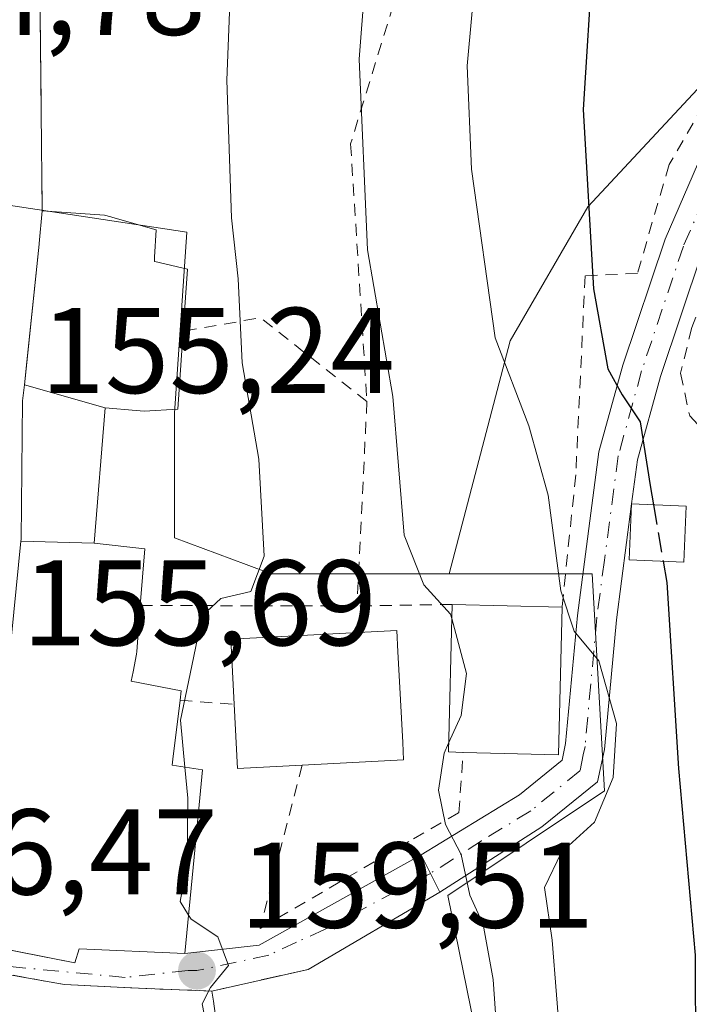
# Model space of a CAD drawing. Units: metres. Extents: x 589723 to 593144, y 4779919 to 4782278.
# Drawn here: x 592396 to 592451, y 4780541 to 4780621 of the extents above; entities that cross this region are included whole.
import ezdxf

# ---------------------------------------------------------------- set-up
doc = ezdxf.new("R2010")
doc.units = ezdxf.units.M
doc.header["$MEASUREMENT"] = 0
for name, pattern in [('DGN Style 2', [1.6480167562047852, 0.988810053722871, -0.6592067024819142]), ('DGN Style 3', [2.307223458686699, 1.648016756204785, -0.6592067024819142]), ('DGN Style 4', [2.6384748266838614, 1.318413404963828, -0.6592067024819142, 0.001648016756204785, -0.6592067024819142])]:
    doc.linetypes.add(name, pattern=pattern)
for name, color, linetype, lineweight in [('Alambrada', 7, 'DGN Style 2', 0), ('Camino Cxs', 7, 'Continuous', 0), ('Camino eje', 30, 'DGN Style 4', 13), ('Curva de nivel maestra', 30, 'Continuous', 30), ('Curva de nivel maestra oculto', 30, 'DGN Style 3', 30), ('Curva de nivel normal', 30, 'Continuous', 0), ('Edificación Cxs', 1, 'Continuous', 13), ('Muro lineal', 1, 'DGN Style 3', 13), ('Núcleo urbano CxS', 7, 'Continuous', 0), ('Prado CxS', 92, 'Continuous', 0), ('Punto de cota en terreno', 7, 'Continuous', 0), ('Rótulo de punto de cota en terreno', 7, 'Continuous', 0), ('Suelo desnudo CxS', 253, 'Continuous', 0), ('Vía urbana Cxs', 4, 'Continuous', 0), ('Vía urbana eje', 4, 'DGN Style 4', 0)]:
    doc.layers.add(name, color=color, linetype=linetype, lineweight=lineweight)
doc.styles.add('Style-Arial', font='txt')

# ---------------------------------------------------------------- blocks, each defined once
blk = doc.blocks.new('5PATER')
at = {"layer": 'Suelo desnudo CxS', "linetype": 'Continuous', "lineweight": 0}
h = blk.add_hatch(color=51, dxfattribs=at)
edge = h.paths.add_edge_path()
edge.add_ellipse((0, 0), major_axis=(-0.1095731443231308, -0.1110710700762829), ratio=0.9994222409660322, start_angle=0, end_angle=360)
blk = doc.blocks.new('*U30')
at = {"layer": 'Vía urbana Cxs', "color": 4, "linetype": 'Continuous', "lineweight": 0}
for points in [[(592398.0751, 4780621.9977, 155.618100000007), (592398.2500999998, 4780605.790100001, 157.0709999999963), (592398.0100999996, 4780603.110099999, 158.1880999999994), (592398.0040999996, 4780603.053099999, 158.210699999996), (592397.4491999998, 4780597.817100001, 160.3429999999935), (592396.9227, 4780592.848200001, 160.4043999999994), (592396.7785, 4780591.487299999, 160.0083000000013), (592396.6401000004, 4780590.1801, 159.5314999999973), (592396.5100999996, 4780578.770099999, 162.1796999999933), (592396.4952999996, 4780578.620300001, 162.2712000000029), (592395.7308999998, 4780570.8621, 161.3821000000025)], [(592393.6359000001, 4780545.4014, 160.4968999999983), (592400.9401000004, 4780543.960100001, 161.3717999999935), (592401.3000999996, 4780545.130100001, 162.3334999999934), (592409.9801000003, 4780544.7301, 161.2272999999986), (592416.0936000004, 4780545.418, 161.8695000000007), (592429.4301000005, 4780552.860099999, 165.8910000000033), (592430.9600999998, 4780549.780099999, 165.2529000000068), (592420.1201, 4780543.4301, 162.5457000000024), (592412.2100999998, 4780541.6501, 160.7652999999991), (592405.5103000002, 4780541.9122, 160.0350999999937), (592400.0862999996, 4780542.1768, 160.0326000000059), (592396.9625000004, 4780542.744700001, 160.1315000000031), (592394.9930999996, 4780543.102800001, 159.5054999999993)]]:
    blk.add_polyline3d(points, dxfattribs=at)

msp = doc.modelspace()

# ---------------------------------------------------------------- linework, layer by layer
at = {"layer": 'Alambrada', "color": 7, "linetype": 'DGN Style 2', "lineweight": 0, "extrusion": (-0.08519765941205083, 0.3762286741890701, 0.9226014001445276), "elevation": 1748274.41889825, "flags": 128}
msp.add_lwpolyline([(-1633635.085835716, -4180882.924505406), (-1633628.073635171, -4180892.302746009), (-1633621.632163147, -4180892.683558002)], dxfattribs=at)
at = {"layer": 'Alambrada', "color": 7, "linetype": 'DGN Style 2', "lineweight": 0, "extrusion": (-0.001951157609305964, -0.04044436577060102, 0.9991798868378994), "elevation": -194338.6221925632, "flags": 128}
msp.add_lwpolyline([(361374.6584757326, 4799651.020856017), (361374.6584757327, 4799634.197531927)], dxfattribs=at)
at = {"layer": 'Alambrada', "color": 7, "linetype": 'DGN Style 2', "lineweight": 0, "extrusion": (-0.4498238948266942, -0.00691150666307957, 0.8930905299680372), "elevation": -299380.4275639799, "flags": 128}
msp.add_lwpolyline([(-4770907.636108016, 594701.3230817183), (-4770907.636108017, 594692.5771353914)], dxfattribs=at)
at = {"layer": 'Alambrada', "color": 7, "linetype": 'DGN Style 2', "lineweight": 0, "extrusion": (-0.03921255604335831, 6.597737976973962e-05, 0.9992308897825027), "elevation": -22750.50084450809, "flags": 128}
msp.add_lwpolyline([(-4781563.32949207, 583918.8949051914), (-4781563.32949207, 583936.7386542395)], dxfattribs=at)
at = {"layer": 'Alambrada', "color": 7, "linetype": 'DGN Style 2', "lineweight": 0, "extrusion": (-0.5230225876564121, 0.03896105055028506, 0.8514278650251055), "elevation": -123449.3195209675, "flags": 128}
msp.add_lwpolyline([(-4811364.546519472, 200717.7260024214), (-4811364.546519473, 200722.9434428819)], dxfattribs=at)
at = {"layer": 'Alambrada', "color": 7, "linetype": 'DGN Style 2', "lineweight": 0}
for points in [[(592451.2100999998, 4780679.600099999, 172.8046000000031), (592443.0500999996, 4780660.880100001, 169.0593999999983), (592435.3300999999, 4780643.7501, 168.3929999999964), (592428.1001000004, 4780625.860099999, 166.7272999999986), (592423.6201, 4780611.300100001, 166.7639999999956), (592424.9600999998, 4780590.100099999, 165.3625000000029)], [(592507.6700999998, 4780658.550100001, 205.5565000000061), (592493.7001, 4780655.090100001, 203.3962999999931), (592482.2801000001, 4780649.6801, 199.4508999999962), (592473.6700999998, 4780643.840100001, 195.7051999999967), (592464.4700999996, 4780632.7601, 189.866399999999), (592455.9401000004, 4780620.110099999, 185.4470000000001), (592449.8201000001, 4780609.590100001, 183.3418999999994), (592447.2100999998, 4780600.640100001, 179.7017000000051), (592442.9101, 4780600.440099999, 178.1462999999931), (592442.1401000004, 4780584.0801, 174.0956000000006), (592441.0100999996, 4780573.210100001, 173.0013999999937)], [(592458.9401000004, 4780583.550100001, 189.7801000000036), (592467.5701000001, 4780583.920100001, 194.7945999999938), (592476.6401000004, 4780584.350099999, 201.2633999999962), (592484.2100999998, 4780586.800100001, 209.332899999994), (592486.8901000004, 4780590.520099999, 210.8905999999988), (592488.0301000001, 4780593.550100001, 210.5313000000024), (592489.4401000004, 4780598.4101, 210.3184000000037), (592489.7600999996, 4780607.3101, 208.8364000000001), (592489.3701, 4780611.520099999, 209.1054000000004), (592487.9600999998, 4780616.110099999, 209.3748999999953), (592485.4200999998, 4780620.9001, 207.5008999999991), (592482.7401000002, 4780624.6801, 204.4548000000068), (592477.6901000004, 4780629.1801, 194.9348000000027), (592472.7200999996, 4780632.1501, 191.0795000000071), (592465.3701, 4780622.270099999, 188.2550000000047), (592461.1401000004, 4780615.100099999, 186.3108000000066), (592457.6300999997, 4780610.140100001, 185.0969999999943), (592455.0701000001, 4780604.700099999, 186.111699999994), (592451.6901000004, 4780596.190099999, 184.2039999999979), (592450.7600999996, 4780592.4301, 183.0195999999996), (592451.5100999996, 4780588.9301, 184.8104000000021), (592455.4200999998, 4780584.8101, 187.6036000000022), (592458.9401000004, 4780583.550100001, 189.7801000000036)], [(592419.6401000004, 4780560.2301, 167.5412000000069), (592416.1700999998, 4780546.800100001, 162.0383000000002), (592428.7801000001, 4780554.1501, 166.1263000000035), (592432.5301000001, 4780556.3101, 167.0705000000016), (592432.8701, 4780561.270099999, 170.5250999999989)], [(592412.2100999998, 4780541.6501, 160.7652999999991), (592405.5103000002, 4780541.9122, 160.0350999999937), (592400.0862999996, 4780542.1768, 160.0326000000059), (592394.9930999996, 4780543.102800001, 159.5054999999993), (592393.1726000002, 4780542.789999999, 158.3822999999975), (592392.9101, 4780541.3101, 158.0132000000012), (592392.0500999996, 4780533.950099999, 160.8938000000053)]]:
    msp.add_polyline3d(points, dxfattribs=at)
at = {"layer": 'Camino Cxs', "color": 7, "linetype": 'Continuous', "lineweight": 0, "extrusion": (0.08116050864185388, -0.1633819390365877, 0.9832188534775156), "elevation": -732811.0149099011, "flags": 128}
msp.add_lwpolyline([(2657372.730303042, 3950441.602969997), (2657372.730303042, 3950445.100750952)], dxfattribs=at)
at = {"layer": 'Camino Cxs', "color": 7, "linetype": 'Continuous', "lineweight": 0}
for points in [[(592452.5000999998, 4780602.300100001, 186.0207999999984), (592449.1001000004, 4780592.1601, 182.0512000000017), (592447.2200999996, 4780585.3301, 178.0601000000024), (592446.7301000003, 4780581.700099999, 176.4388999999937), (592445.4801000003, 4780572.170100001, 174.0130000000063), (592444.5000999998, 4780561.5101, 173.469299999997), (592443.9401000004, 4780558.860099999, 174.3855999999942), (592439.3601000002, 4780555.140100001, 170.8114999999962), (592430.9600999998, 4780549.780099999, 165.2529000000068), (592429.4301000005, 4780552.860099999, 165.8910000000033), (592437.5000999998, 4780557.780099999, 168.5353000000032), (592441.0201000003, 4780560.640100001, 172.3965000000026), (592441.3000999996, 4780561.9901, 172.5359999999928), (592442.2701000003, 4780572.530099999, 172.7795000000042), (592444.0500999996, 4780585.970100001, 175.8246000000072), (592446.0100999996, 4780593.100099999, 179.2440999999963), (592449.4901000002, 4780603.460100001, 182.4921000000031), (592452.9501, 4780611.420100001, 184.6045000000013)], [(592429.4301000005, 4780552.860099999, 165.8910000000033), (592437.5000999998, 4780557.780099999, 168.5353000000032), (592441.0201000003, 4780560.640100001, 172.3965000000026), (592441.3000999996, 4780561.9901, 172.5359999999928), (592442.2701000003, 4780572.530099999, 172.7795000000042), (592444.0500999996, 4780585.970100001, 175.8246000000072), (592446.0100999996, 4780593.100099999, 179.2440999999963), (592449.4901000002, 4780603.460100001, 182.4921000000031), (592452.9501, 4780611.420100001, 184.6045000000013)], [(592452.5000999998, 4780602.300100001, 186.0207999999984), (592449.1001000004, 4780592.1601, 182.0512000000017), (592447.2200999996, 4780585.3301, 178.0601000000024), (592446.7301000003, 4780581.700099999, 176.4388999999937)], [(592446.7301000003, 4780581.700099999, 176.4388999999937), (592445.4801000003, 4780572.170100001, 174.0130000000063), (592444.5000999998, 4780561.5101, 173.469299999997), (592443.9401000004, 4780558.860099999, 174.3855999999942), (592439.3601000002, 4780555.140100001, 170.8114999999962), (592430.9600999998, 4780549.780099999, 165.2529000000068)]]:
    msp.add_polyline3d(points, dxfattribs=at)
at = {"layer": 'Camino eje', "color": 30, "linetype": 'DGN Style 4', "lineweight": 13}
msp.add_polyline3d([(592452.6551000001, 4780606.7051, 185.0449999999983), (592450.9951, 4780602.880100001, 184.1490999999951), (592449.2550999997, 4780597.700099999, 181.827099999995), (592447.5551000005, 4780592.630100001, 181.188599999994), (592445.6350999996, 4780585.6501, 176.969299999997), (592444.4951, 4780577.065099999, 173.8531999999977), (592443.8750999998, 4780572.350099999, 173.3202000000019), (592442.9001000002, 4780561.7501, 172.3748000000051), (592442.7600999996, 4780561.075099999, 172.5074000000022), (592442.4801000003, 4780559.7501, 172.7001000000018), (592438.4301000005, 4780556.460100001, 169.448000000004), (592434.3951000003, 4780554.0001, 167.4262000000017), (592430.1951000001, 4780551.3201, 165.5005999999994)], dxfattribs=at)
at = {"layer": 'Curva de nivel maestra', "color": 30, "linetype": 'Continuous', "lineweight": 30, "elevation": 175, "flags": 128}
for points in [[(592451.7199999997, 4780653.440099999), (592446.3799999999, 4780639.2601), (592443.54, 4780626.7501), (592442.7599999999, 4780614.110099999), (592443.5999999996, 4780599.370100001), (592444.79, 4780592.800100001), (592445.9600000001, 4780590.6501), (592447.4299999997, 4780588.440099999), (592448.2599999999, 4780583.210100001), (592448.5323000001, 4780581.6238)], [(592449.3293000003, 4780576.981899999), (592449.6299999999, 4780575.2301), (592450.5899999999, 4780559.950099999), (592451.9500000002, 4780544.590100001), (592452.0199999996, 4780527.940099999), (592451.1200000001, 4780517.280099999), (592451.7599999999, 4780503.100099999), (592453.1100000005, 4780494.4801), (592454.3399999999, 4780487.880100001), (592456.2400000002, 4780483.9301), (592457.8399999999, 4780480.5701), (592459.9299999997, 4780476.140100001), (592459.4315, 4780471.8377)]]:
    msp.add_lwpolyline(points, dxfattribs=at)
at = {"layer": 'Curva de nivel maestra oculto', "color": 30, "linetype": 'DGN Style 3', "lineweight": 30, "elevation": 175, "flags": 128}
msp.add_lwpolyline([(592448.5323000001, 4780581.6238), (592449.3293000003, 4780576.981899999)], dxfattribs=at)
at = {"layer": 'Curva de nivel normal', "color": 30, "linetype": 'Continuous', "lineweight": 0, "flags": 128}
for points, elevation in [([(592473.7270999998, 4780827.106000001), (592475.6399999997, 4780823.34), (592475.3799999999, 4780818.980000001), (592472.6500000004, 4780813.350000001), (592470.54, 4780803.939999999), (592468.8600000005, 4780787.550000001), (592466.2100000001, 4780773.100000001), (592462.9199999999, 4780757.84), (592455.4400000004, 4780737.75), (592447.2199999997, 4780720.680000001), (592442.9800000004, 4780708.980000001), (592440.7199999997, 4780694.680000001), (592440.1799999997, 4780684.480000001), (592438.4299999997, 4780677.720000001), (592433.6699999999, 4780660.74), (592427.7000000002, 4780640.77), (592425.2400000002, 4780629.970000001), (592424.3200000003, 4780618.25), (592425.0099999999, 4780602.57), (592427.0800000001, 4780590.529999999), (592428.0199999996, 4780579.130000001), (592429.6299999999, 4780575.029999999), (592431.8399999999, 4780572.619999999), (592431.9315999999, 4780572.2827)], 165), ([(592454.9199999999, 4780757.869999999), (592449.3099999996, 4780746.529999999), (592446.1299999999, 4780739.529999999), (592441.75, 4780732.050000001), (592432.5599999996, 4780715.25), (592428.5199999996, 4780706.710000001), (592426.3799999999, 4780698.74), (592424.1600000003, 4780684.34), (592419.1600000003, 4780656.27), (592415.4000000004, 4780637.66), (592413.8499999996, 4780627.060000001), (592413.4400000004, 4780616.529999999), (592413.8300000001, 4780605.199999999), (592414.3600000005, 4780600.199999999), (592414.6900000004, 4780593.289999999), (592416.0700000003, 4780585.380000001), (592416.5, 4780577.4), (592415.4199999999, 4780574.49), (592412.9299999997, 4780573.92), (592411.4000000004, 4780572.49), (592410.5499999998, 4780568.369999999), (592409.6200000001, 4780563.91), (592409.9807000002, 4780560.056700001)], 160), ([(592434.0099999999, 4780626.42), (592433.2000000002, 4780617.710000001), (592433.5499999998, 4780609.199999999), (592435.5199999996, 4780595.34), (592438.2800000003, 4780588.100000001), (592439.8600000005, 4780582.4), (592440.9000000004, 4780574.539999999), (592442.0199999996, 4780571.24), (592444.0499999998, 4780568.789999999), (592445.5, 4780563.65), (592445.2100000001, 4780559.210000001), (592443.6699999999, 4780555.529999999), (592440.9699999997, 4780553.08), (592439.5800000001, 4780550.16), (592440.2100000001, 4780545.84), (592440.9000000004, 4780536.850000001), (592440.1399999997, 4780533.109999999), (592439.9800000004, 4780528.529999999), (592439.6200000001, 4780522.199999999), (592440.2999999998, 4780514.199999999), (592441.7400000002, 4780506.34), (592441.3799999999, 4780501.279999999), (592439.8640000002, 4780495.803200001)], 170), ([(592431.9315999999, 4780572.2827), (592433.1600000003, 4780567.76), (592432.7100000001, 4780564.289999999), (592431.6775000002, 4780562.0186)], 165), ([(592431.6775000002, 4780562.0186), (592431.3099999996, 4780561.210000001), (592430.8600000005, 4780558.15), (592431.4199999999, 4780555.350000001), (592432.7199999997, 4780552.869999999), (592433.4299999997, 4780549.529999999), (592434.5199999996, 4780547.109999999), (592435.3499999996, 4780542.600000001), (592436.1299999999, 4780531.140000001), (592436.0800000001, 4780523.800000001), (592435.6600000003, 4780520.220000001), (592434.4600000001, 4780517.369999999), (592432.0199999996, 4780515.130000001), (592428.2400000002, 4780512.869999999), (592425.9900000002, 4780510.99), (592425.2199999997, 4780508.480000001), (592425.2199999997, 4780503.130000001), (592423.4500000002, 4780497.350000001), (592422.7737999996, 4780495.7489)], 165), ([(592409.9807000002, 4780560.056700001), (592410.2199999997, 4780557.5), (592410.1600000003, 4780552.119999999), (592409.6100000005, 4780549.01), (592410.2861000003, 4780547.8959)], 160), ([(592410.2861000003, 4780547.8959), (592410.4900000002, 4780547.560000001), (592412.7000000002, 4780546.100000001), (592413.5700000003, 4780543.75), (592412.0899999999, 4780541.949999999), (592411.4199999999, 4780540.609999999), (592411.8700000001, 4780538.199999999), (592412.4199999999, 4780531.869999999), (592412.8700000001, 4780527.310000001), (592409.7999999998, 4780524.67), (592407.6412000004, 4780523.7039)], 160)]:
    msp.add_lwpolyline(points, dxfattribs=dict(at, elevation=elevation))
at = {"layer": 'Edificación Cxs', "color": 1, "linetype": 'Continuous', "lineweight": 13, "flags": 128}
for points, elevation in [([(592403.4304000001, 4780589.59), (592396.7781999996, 4780591.487400001), (592398.0040999996, 4780603.053099999), (592398.0100999996, 4780603.110099999), (592398.2500999998, 4780605.790100001), (592403.3800999997, 4780605.440099999), (592403.9029000001, 4780605.290899999), (592404.0547000002, 4780605.247500001), (592407.6201, 4780604.2301), (592407.4981000006, 4780601.9661), (592407.4801000003, 4780601.630100001), (592407.5160999997, 4780601.6217), (592410.1901000004, 4780601.0001), (592409.8777000001, 4780596.323100001), (592409.8739, 4780596.2675), (592409.8501000004, 4780595.9101), (592409.4001000002, 4780589.4801), (592406.6300999997, 4780589.3101), (592405.9792999999, 4780589.366900001)], 161.7586000000011), ([(592403.4304000001, 4780589.59), (592402.5303999997, 4780578.4801), (592396.4950000001, 4780578.620300001), (592396.5100999996, 4780578.770099999), (592396.6401000004, 4780590.1801), (592396.7781999996, 4780591.487400001)], 163.2036999999982), ([(592402.5303999997, 4780578.4801), (592406.6901000004, 4780578.0101), (592406.3201000001, 4780573.340100001), (592406.0268999999, 4780569.566299999), (592406.0100999996, 4780569.350099999), (592405.7216999996, 4780567.888699999), (592405.5701000001, 4780567.120100001), (592409.6901000004, 4780566.340100001), (592409.6001000004, 4780565.550100001), (592408.9908999996, 4780560.703500001), (592408.9301000005, 4780560.220100001), (592411.4401000004, 4780559.8301), (592410.7461000001, 4780552.653100001), (592409.9801000003, 4780544.7301), (592401.3000999996, 4780545.130100001), (592400.9401000004, 4780543.960100001), (592391.2100999998, 4780545.880100001), (592392.9408999998, 4780555.280099999), (592394.4238999998, 4780563.3345), (592394.4256999996, 4780563.3443), (592395.6288999999, 4780569.879100001), (592395.6401000004, 4780569.940099999), (592395.7308999998, 4780570.8621), (592396.4950000001, 4780578.620300001)], 163.9815999999992), ([(592441.0100999996, 4780573.210100001), (592440.7100999998, 4780561.0801), (592432.8701, 4780561.270099999), (592431.6601, 4780561.3101), (592431.9600999998, 4780573.4301)], 173.0013999999937), ([(592419.6401000004, 4780560.2301), (592414.3101000004, 4780559.940099999), (592414.0301000001, 4780565.220100001), (592413.7600999996, 4780570.5701), (592427.4200999998, 4780571.290100001), (592427.5120999999, 4780569.544600001), (592427.6155000003, 4780567.581), (592427.9050000003, 4780562.0854), (592427.9801000003, 4780560.6601)], 169.4848000000056)]:
    msp.add_lwpolyline(points, close=True, dxfattribs=dict(at, elevation=elevation))
at = {"layer": 'Edificación Cxs', "color": 1, "linetype": 'Continuous', "lineweight": 13, "extrusion": (-0.3224710915436816, 0.1232222632656614, 0.9385247300707183), "elevation": 398189.1471178313, "flags": 128}
msp.add_lwpolyline([(-4677107.657650725, -1082059.219126377), (-4677107.263110295, -1082060.438666802), (-4677118.691786607, -1082064.749640818)], dxfattribs=at)
at = {"layer": 'Edificación Cxs', "color": 1, "linetype": 'Continuous', "lineweight": 13, "extrusion": (-0.4358489056947772, 0.01059522194362643, 0.8999574838161137), "elevation": -207407.8378573884, "flags": 128}
msp.add_lwpolyline([(-4793558.931554299, 428523.902330611), (-4793558.931554299, 428533.9613320646)], dxfattribs=at)
at = {"layer": 'Edificación Cxs', "color": 1, "linetype": 'Continuous', "lineweight": 13, "extrusion": (-0.2459950025445897, -0.03319919148475724, 0.968702365232916), "elevation": -304281.1063307106, "flags": 128}
msp.add_lwpolyline([(-4658385.876654316, 1188158.503744923), (-4658373.895758894, 1188156.522076305), (-4658375.132622707, 1188148.527721342)], dxfattribs=at)
at = {"layer": 'Edificación Cxs', "color": 1, "linetype": 'Continuous', "lineweight": 13, "extrusion": (-0.5272015182586747, -0.227983934147569, 0.8185852948327043), "elevation": -1402078.315631985, "flags": 128}
msp.add_lwpolyline([(-4152713.769900695, 1998464.889301728), (-4152715.619297789, 1998458.772324317), (-4152720.576703668, 1998461.018552937)], dxfattribs=at)
at = {"layer": 'Edificación Cxs', "color": 1, "linetype": 'Continuous', "lineweight": 13}
for points in [[(592409.6001000004, 4780565.550100001, 162.5815000000002), (592408.9908999996, 4780560.703500001, 162.8099999999977), (592408.9301000005, 4780560.220100001, 162.8475000000035), (592411.4401000004, 4780559.8301, 162.6766999999963), (592410.7461000001, 4780552.653100001, 162.2568000000028), (592409.9801000003, 4780544.7301, 161.2272999999986), (592401.3000999996, 4780545.130100001, 162.3334999999934), (592400.9401000004, 4780543.960100001, 161.3717999999935), (592391.2100999998, 4780545.880100001, 159.2317000000039), (592392.9408999998, 4780555.280099999, 159.7909999999974), (592394.4238999998, 4780563.3345, 159.9789000000019), (592394.4256999996, 4780563.3443, 159.9802000000054), (592395.6288999999, 4780569.879100001, 161.2032999999938), (592395.6401000004, 4780569.940099999, 161.2212), (592395.7308999998, 4780570.8621, 161.3821000000025), (592396.4952999996, 4780578.620300001, 162.2712000000029), (592396.5100999996, 4780578.770099999, 162.1796999999933), (592396.6401000004, 4780590.1801, 159.5314999999973), (592396.7785, 4780591.487299999, 160.0083000000013), (592398.0040999996, 4780603.053099999, 158.210699999996), (592398.0100999996, 4780603.110099999, 158.1880999999994), (592398.2500999998, 4780605.790100001, 157.0709999999963)], [(592398.2500999998, 4780605.790100001, 157.0709999999963), (592403.3800999997, 4780605.440099999, 159.3794000000053), (592403.9029000001, 4780605.290899999, 159.4508999999962), (592404.0547000002, 4780605.247500001, 159.4704999999958), (592407.6201, 4780604.2301, 159.7881999999954), (592407.4981000006, 4780601.9661, 160.8163000000059), (592407.4801000003, 4780601.630100001, 160.9679999999935), (592407.5160999997, 4780601.6217, 160.9657000000007), (592410.1901000004, 4780601.0001, 160.7060000000056), (592409.8777000001, 4780596.323100001, 161.6138000000064), (592409.8739, 4780596.2675, 161.611699999994), (592409.8501000004, 4780595.9101, 161.5978999999934)], [(592409.8501000004, 4780595.9101, 161.5978999999934), (592409.4001000002, 4780589.4801, 161.1125000000029), (592406.6300999997, 4780589.3101, 161.7115000000049), (592405.9792999999, 4780589.366900001, 161.7111000000004), (592403.4301000005, 4780589.590100001, 161.7587000000058), (592402.5301000001, 4780578.4801, 163.203800000003), (592406.6901000004, 4780578.0101, 162.2562000000034), (592406.3201000001, 4780573.340100001, 163.9815999999992)], [(592451.2200999996, 4780581.5101, 183.8372999999992), (592451.0301000001, 4780576.9101, 179.9680999999982), (592446.5301000001, 4780577.100099999, 175.3889000000054), (592446.7301000003, 4780581.700099999, 176.4388999999937), (592451.2200999996, 4780581.5101, 183.8372999999992)], [(592406.3201000001, 4780573.340100001, 163.9815999999992), (592406.0268999999, 4780569.566299999, 163.6649000000034), (592406.0100999996, 4780569.350099999, 163.6202000000048), (592405.7216999996, 4780567.888699999, 163.4367999999959), (592405.5701000001, 4780567.120100001, 163.4499999999971), (592409.6901000004, 4780566.340100001, 162.5482999999949), (592409.6001000004, 4780565.550100001, 162.5815000000002)], [(592414.0301000001, 4780565.220100001, 165.3178999999946), (592413.7600999996, 4780570.5701, 163.0432000000001), (592427.4200999998, 4780571.290100001, 166.2350000000006), (592427.5120999999, 4780569.544600001, 167.6180000000022), (592427.6155000003, 4780567.581, 169.2180999999982), (592427.9050000003, 4780562.0854, 169.4848000000056), (592427.9801000003, 4780560.6601, 168.6156000000046), (592419.6401000004, 4780560.2301, 167.5412000000069)]]:
    msp.add_polyline3d(points, dxfattribs=at)
msp.add_3dface([(592451.2200999996, 4780581.5101, 183.8372999999992), (592451.0301000001, 4780576.9101, 183.8372999999992), (592446.5301000001, 4780577.100099999, 183.8372999999992), (592446.7301000003, 4780581.700099999, 183.8372999999992)], dxfattribs=at)
at = {"layer": 'Muro lineal', "color": 1, "linetype": 'DGN Style 3', "lineweight": 13}
for points in [[(592398.2500999998, 4780605.790100001, 157.0709999999963), (592398.0401, 4780625.2401, 155.6030000000028), (592398.6801000005, 4780632.170100001, 155.8730000000069), (592400.0500999996, 4780639.790100001, 156.4640999999974), (592407.5000999998, 4780662.8201, 157.3678999999975), (592409.5500999996, 4780672.1601, 156.3990000000049), (592411.0701000001, 4780683.9001, 156.5720000000001), (592412.7600999996, 4780690.790100001, 155.8439000000071), (592412.9200999998, 4780691.7601, 155.7511999999988), (592416.4001000002, 4780711.020099999, 155.8366999999998), (592418.9200999998, 4780726.0101, 154.9627999999939), (592421.0301000001, 4780741.5101, 155.5996000000014), (592421.1901000004, 4780743.860099999, 155.2795999999944), (592421.7100999998, 4780752.2301, 154.5559999999969), (592422.1901000004, 4780773.9101, 153.6518999999971), (592427.0500999996, 4780773.5001, 154.5160000000033)], [(592420.1201, 4780543.4301, 162.5457000000024), (592412.2100999998, 4780541.6501, 160.7652999999991), (592412.3300999999, 4780540.8201, 160.9030999999959), (592413.1501000002, 4780535.090100001, 161.774900000004), (592415.0900999998, 4780528.3101, 162.6889999999985), (592419.0601000004, 4780519.340100001, 163.853099999993)]]:
    msp.add_polyline3d(points, dxfattribs=at)
at = {"layer": 'Núcleo urbano CxS', "color": 7, "linetype": 'Continuous', "lineweight": 0}
for points in [[(592326.8820000002, 4780602.0407, 153.6750000000029), (592340.0954999998, 4780601.3773, 154.2881999999954), (592345.3794999998, 4780619.547700001, 153.5804000000062), (592377.5164999999, 4780615.214400001, 154.9820999999938), (592379.8674999997, 4780618.4299, 154.7649999999994), (592381.8501000004, 4780620.9979, 154.7874000000011), (592392.8356999997, 4780620.948899999, 154.8304999999964), (592393.5526999999, 4780612.793299999, 155.0301000000036), (592393.6505000005, 4780606.5349, 155.0697999999975), (592410.1331000002, 4780604.0239, 158.5301999999938), (592409.1420999998, 4780589.155200001, 158.3757000000041), (592409.1420999998, 4780578.914899999, 158.2885999999999), (592415.0185000002, 4780576.711300001, 159.3595999999961), (592417.0714999996, 4780575.941500001, 159.7891999999993), (592431.7153000003, 4780575.941500001, 165.4661999999953), (592443.4990999997, 4780575.941500001, 170.7661999999982), (592444.4905000003, 4780558.1033, 168.6588000000047), (592431.6045000004, 4780549.513499999, 163.920100000003), (592437.5515000002, 4780520.4398, 165.1371999999974)], [(592392.8356999997, 4780620.948899999, 154.8304999999964), (592393.5526999999, 4780612.793299999, 155.0301000000036), (592393.6505000005, 4780606.5349, 155.0697999999975), (592410.1331000002, 4780604.0239, 158.5301999999938), (592409.1420999998, 4780589.155200001, 158.3757000000041), (592409.1420999998, 4780578.914899999, 158.2885999999999), (592415.0185000002, 4780576.711300001, 159.3595999999961), (592417.0714999996, 4780575.941500001, 159.7891999999993), (592431.7153000003, 4780575.941500001, 165.4661999999953)], [(592420.9219000004, 4780366.9166, 160.4375), (592420.7821000004, 4780367.873500001, 160.5148000000045), (592416.6167000001, 4780380.235099999, 160.6628000000055), (592416.4117000002, 4780380.845699999, 160.6551999999938), (592410.0957000004, 4780398.6019, 159.9455000000016), (592398.4222999997, 4780424.0634, 159.0963000000047), (592397.1606999999, 4780426.193399999, 158.9832000000024), (592411.6482999995, 4780431.628500001, 162.348800000007), (592406.3277000003, 4780449.8847, 161.0984999999928), (592415.0887000002, 4780454.365900001, 163.1159999999945), (592415.9338999996, 4780455.872300001, 163.1790000000037), (592422.6873000005, 4780467.911699999, 165.1037999999971), (592435.2412999999, 4780474.187000001, 167.3266000000003), (592446.1409, 4780474.187000001, 169.0319000000018), (592445.0208999999, 4780491.8972, 171.4680999999982), (592444.7522999998, 4780496.1469, 170.9107999999978), (592444.4905000003, 4780500.2874, 170.6068999999989), (592420.7049000004, 4780500.946699999, 163.954700000002), (592421.0324999997, 4780516.142899999, 162.7183999999979), (592437.5515000002, 4780520.4398, 165.1371999999974), (592431.6045000004, 4780549.513499999, 163.920100000003), (592444.4905000003, 4780558.1033, 168.6588000000047), (592443.4990999997, 4780575.941500001, 170.7661999999982), (592431.7153000003, 4780575.941500001, 165.4661999999953)]]:
    msp.add_polyline3d(points, dxfattribs=at)
at = {"layer": 'Prado CxS', "color": 92, "linetype": 'Continuous', "lineweight": 0}
for points in [[(592475.0438999999, 4780640.355699999, 189.0948000000062), (592443.1322999997, 4780606.1227, 174.2369000000035), (592436.7506999997, 4780595.0985, 170.0151999999944), (592431.7153000003, 4780575.941500001, 165.4661999999953), (592417.0714999996, 4780575.941500001, 159.7891999999993), (592415.0185000002, 4780576.711300001, 159.3595999999961), (592409.1420999998, 4780578.914899999, 158.2885999999999), (592409.1420999998, 4780589.155200001, 158.3757000000041), (592410.1331000002, 4780604.0239, 158.5301999999938), (592393.6505000005, 4780606.5349, 155.0697999999975), (592393.5526999999, 4780612.793299999, 155.0301000000036), (592392.8356999997, 4780620.948899999, 154.8304999999964), (592396.5299000005, 4780626.480699999, 154.9244999999937), (592396.8652999997, 4780626.983100001, 154.9376000000047), (592404.4807000002, 4780638.385700001, 156.5139000000054), (592423.2732999995, 4780712.7827, 157.5872999999992), (592424.2424999997, 4780721.501300001, 156.6334999999963), (592426.4068999998, 4780740.972300001, 155.398199999996), (592472.6098999997, 4780731.5757, 173.0427000000054)], [(592536.2681, 4780734.391100001, 210.5571000000054), (592525.7021000005, 4780696.6151, 210.0332000000053), (592525.7023, 4780676.735900001, 209.1540999999997), (592520.0230999999, 4780666.086300001, 203.1569000000018), (592498.7238999996, 4780668.216499999, 190.800900000002), (592479.5549, 4780668.925899999, 181.3695000000007), (592477.7304999996, 4780665.548900001, 181.625), (592474.4638999999, 4780659.502499999, 182.4750000000058), (592475.6250999998, 4780651.3795, 185.9275999999954), (592475.0438999999, 4780640.355699999, 189.0948000000062), (592443.1322999997, 4780606.1227, 174.2369000000035), (592436.7506999997, 4780595.0985, 170.0151999999944), (592431.7153000003, 4780575.941500001, 165.4661999999953)], [(592415.9338999996, 4780455.872300001, 163.1790000000037), (592422.6873000005, 4780467.911699999, 165.1037999999971), (592435.2412999999, 4780474.187000001, 167.3266000000003), (592446.1409, 4780474.187000001, 169.0319000000018), (592445.0208999999, 4780491.8972, 171.4680999999982), (592444.7522999998, 4780496.1469, 170.9107999999978), (592444.4905000003, 4780500.2874, 170.6068999999989), (592420.7049000004, 4780500.946699999, 163.954700000002), (592421.0324999997, 4780516.142899999, 162.7183999999979), (592437.5515000002, 4780520.4398, 165.1371999999974), (592431.6045000004, 4780549.513499999, 163.920100000003), (592444.4905000003, 4780558.1033, 168.6588000000047), (592443.4990999997, 4780575.941500001, 170.7661999999982), (592431.7153000003, 4780575.941500001, 165.4661999999953), (592436.7506999997, 4780595.0985, 170.0151999999944), (592443.1322999997, 4780606.1227, 174.2369000000035), (592475.0438999999, 4780640.355699999, 189.0948000000062)], [(592392.8356999997, 4780620.948899999, 154.8304999999964), (592393.5526999999, 4780612.793299999, 155.0301000000036), (592393.6505000005, 4780606.5349, 155.0697999999975), (592410.1331000002, 4780604.0239, 158.5301999999938), (592409.1420999998, 4780589.155200001, 158.3757000000041), (592409.1420999998, 4780578.914899999, 158.2885999999999), (592415.0185000002, 4780576.711300001, 159.3595999999961), (592417.0714999996, 4780575.941500001, 159.7891999999993), (592431.7153000003, 4780575.941500001, 165.4661999999953)], [(592420.9219000004, 4780366.9166, 160.4375), (592420.7821000004, 4780367.873500001, 160.5148000000045), (592416.6167000001, 4780380.235099999, 160.6628000000055), (592416.4117000002, 4780380.845699999, 160.6551999999938), (592410.0957000004, 4780398.6019, 159.9455000000016), (592398.4222999997, 4780424.0634, 159.0963000000047), (592397.1606999999, 4780426.193399999, 158.9832000000024), (592411.6482999995, 4780431.628500001, 162.348800000007), (592406.3277000003, 4780449.8847, 161.0984999999928), (592415.0887000002, 4780454.365900001, 163.1159999999945), (592415.9338999996, 4780455.872300001, 163.1790000000037), (592422.6873000005, 4780467.911699999, 165.1037999999971), (592435.2412999999, 4780474.187000001, 167.3266000000003), (592446.1409, 4780474.187000001, 169.0319000000018), (592445.0208999999, 4780491.8972, 171.4680999999982), (592444.7522999998, 4780496.1469, 170.9107999999978), (592444.4905000003, 4780500.2874, 170.6068999999989), (592420.7049000004, 4780500.946699999, 163.954700000002), (592421.0324999997, 4780516.142899999, 162.7183999999979), (592437.5515000002, 4780520.4398, 165.1371999999974), (592431.6045000004, 4780549.513499999, 163.920100000003), (592444.4905000003, 4780558.1033, 168.6588000000047), (592443.4990999997, 4780575.941500001, 170.7661999999982), (592431.7153000003, 4780575.941500001, 165.4661999999953)]]:
    msp.add_polyline3d(points, dxfattribs=at)
at = {"layer": 'Vía urbana Cxs', "color": 4, "linetype": 'Continuous', "lineweight": 0, "extrusion": (-0.0009639353952102776, 0.08927473901544271, 0.9960065721682155), "elevation": 426372.7443538569, "flags": 128}
msp.add_lwpolyline([(-643978.8429341613, -4754869.054055818), (-643978.8429341613, -4754852.780523899)], dxfattribs=at)
at = {"layer": 'Vía urbana Cxs', "color": 4, "linetype": 'Continuous', "lineweight": 0, "extrusion": (-0.05063932949950459, -0.403034794904696, 0.9137825848657712), "elevation": -1956577.782310713, "flags": 128}
msp.add_lwpolyline([(-8177.536374898889, 4401851.20564861), (-8171.556323872675, 4401852.786629073), (-8159.251631740975, 4401862.686836064)], dxfattribs=at)
at = {"layer": 'Vía urbana Cxs', "color": 4, "linetype": 'Continuous', "lineweight": 0, "extrusion": (0.08116050864185388, -0.1633819390365877, 0.9832188534775156), "elevation": -732811.0149099011, "flags": 128}
msp.add_lwpolyline([(2657372.730303042, 3950441.602969997), (2657372.730303042, 3950445.100750952)], dxfattribs=at)
at = {"layer": 'Vía urbana Cxs', "color": 4, "linetype": 'Continuous', "lineweight": 0, "extrusion": (-0.1817644408407663, -0.1064764021539687, 0.9775604655622024), "elevation": -616537.0784004694, "flags": 128}
msp.add_lwpolyline([(-3825468.067032996, 2861871.200609128), (-3825468.067032996, 2861858.349265547)], dxfattribs=at)
at = {"layer": 'Vía urbana Cxs', "color": 4, "linetype": 'Continuous', "lineweight": 0, "extrusion": (-0.2092479630719695, -0.04708740507003433, 0.9767282458463062), "elevation": -348907.3253853557, "flags": 128}
msp.add_lwpolyline([(-4533852.41206892, 1589655.024230712), (-4533852.41206892, 1589646.723247387)], dxfattribs=at)
at = {"layer": 'Vía urbana Cxs', "color": 4, "linetype": 'Continuous', "lineweight": 0}
for points in [[(592398.2500999998, 4780605.790100001, 157.0709999999963), (592398.0100999996, 4780603.110099999, 158.1880999999994), (592398.0040999996, 4780603.053099999, 158.210699999996), (592397.4491999998, 4780597.817100001, 160.3429999999935), (592396.9227, 4780592.848200001, 160.4043999999994), (592396.7785, 4780591.487299999, 160.0083000000013), (592396.6401000004, 4780590.1801, 159.5314999999973), (592396.5100999996, 4780578.770099999, 162.1796999999933), (592396.4952999996, 4780578.620300001, 162.2712000000029), (592395.7308999998, 4780570.8621, 161.3821000000025), (592395.6401000004, 4780569.940099999, 161.2212), (592395.6288999999, 4780569.879100001, 161.2032999999938), (592394.4256999996, 4780563.3443, 159.9802000000054), (592394.4238999998, 4780563.3345, 159.9789000000019), (592394.0870000003, 4780561.5045, 159.8190000000031), (592392.9408999998, 4780555.280099999, 159.7909999999974), (592392.3564999999, 4780552.106100001, 160.1275000000023), (592391.2100999998, 4780545.880100001, 159.2317000000039), (592393.6359000001, 4780545.4014, 160.4968999999983), (592400.9401000004, 4780543.960100001, 161.3717999999935), (592401.3000999996, 4780545.130100001, 162.3334999999934), (592409.9801000003, 4780544.7301, 161.2272999999986)], [(592412.2100999998, 4780541.6501, 160.7652999999991), (592405.5103000002, 4780541.9122, 160.0350999999937), (592400.0862999996, 4780542.1768, 160.0326000000059), (592396.9625000004, 4780542.744700001, 160.1315000000031), (592394.9930999996, 4780543.102800001, 159.5054999999993), (592393.1726000002, 4780542.789999999, 158.3822999999975), (592392.9101, 4780541.3101, 158.0132000000012), (592392.0500999996, 4780533.950099999, 160.8938000000053)]]:
    msp.add_polyline3d(points, dxfattribs=at)
at = {"layer": 'Vía urbana eje', "color": 4, "linetype": 'DGN Style 4', "lineweight": 0}
msp.add_polyline3d([(592430.1951000001, 4780551.3201, 165.5005999999994), (592427.3400999998, 4780549.840100001, 164.4565000000002), (592424.4101, 4780548.280099999, 163.2363000000041), (592421.4801000003, 4780546.710100001, 162.774900000004), (592419.1801000005, 4780545.6601, 162.4616999999998), (592416.8901000004, 4780544.610099999, 161.9670000000042), (592410.9700999996, 4780543.3301, 160.7364999999991), (592410.2429000001, 4780543.349300001, 160.7210999999952), (592405.0787000004, 4780542.772700001, 160.3007000000071), (592392.7604, 4780543.9275, 158.9323000000004), (592389.2001, 4780541.530099999, 157.4035000000003)], dxfattribs=at)

# ---------------------------------------------------------------- block references
at = {"layer": 'Punto de cota en terreno', "color": 7, "linetype": 'Continuous', "lineweight": 0, "xscale": 10, "yscale": 10, "zscale": 10}
msp.add_blockref('5PATER', (592410.9800000004, 4780543.33, 159.5099999999948), dxfattribs=at)
at = {"layer": 'Vía urbana Cxs', "color": 4, "linetype": 'Continuous', "lineweight": 0}
msp.add_blockref('*U30', (0, 0), dxfattribs=at)

# ---------------------------------------------------------------- texts
at = {"layer": 'Rótulo de punto de cota en terreno', "color": 7, "linetype": 'Continuous', "lineweight": 0, "style": 'Style-Arial'}
for s, p in [('154,78', (592382.5477999998, 4780620.2478)), ('155,24', (592398.1078000005, 4780590.807800001)), ('155,69', (592396.6078000005, 4780570.0678)), ('156,47', (592383.5372000001, 4780549.5878)), ('159,51', (592414.5077999998, 4780546.857799999))]:
    msp.add_text(s, height=7.000000000000002, dxfattribs=at).set_placement(p)

doc.saveas('drawing.dxf')
